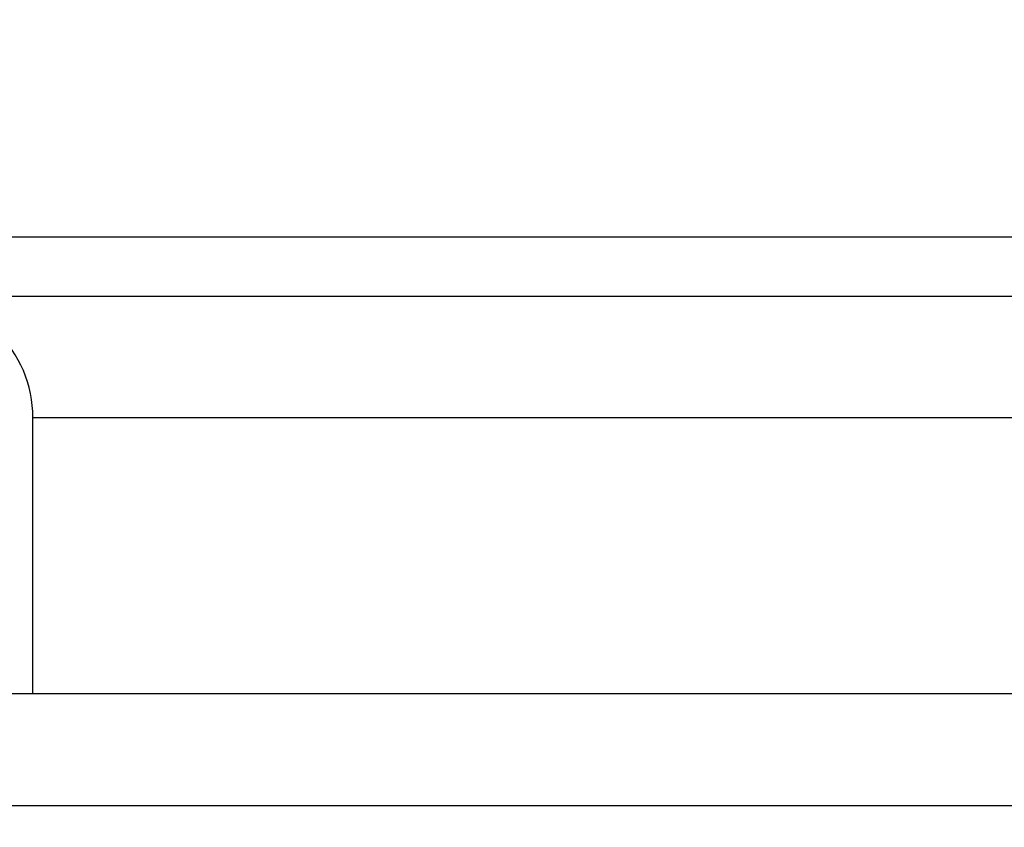
# Model space of a CAD drawing. Units: inches. Extents: x 22 to 246, y 8 to 171.
# Drawn here: x 107 to 107, y 150 to 151 of the extents above; entities that cross this region are included whole.
import ezdxf

# ---------------------------------------------------------------- set-up
doc = ezdxf.new("R2010")
doc.units = ezdxf.units.IN
doc.header["$LTSCALE"] = 16
doc.header["$MEASUREMENT"] = 0
for name, color, linetype, lineweight in [('Dimensions(ANSI)', 7, 'Continuous', 18), ('Visible Edges(ANSI)', 7, 'Continuous', 25), ('Visible Tangent Edges(ANSI)', 7, 'Continuous', 25)]:
    doc.layers.add(name, color=color, linetype=linetype, lineweight=lineweight)
doc.styles.add('MESTEK', font='arial.ttf')
doc.dimstyles.new('MESTEK FRACTIONS', dxfattribs={"dimscale": 16, "dimtxt": 0.08, "dimasz": 0.098425, "dimexe": 0.063, "dimexo": 0.0625, "dimgap": 0.031496, "dimtad": 0, "dimtih": 1, "dimtoh": 1, "dimdec": 5, "dimrnd": 1e-08, "dimzin": 1, "dimdsep": 46, "dimlunit": 5, "dimtxsty": 'MESTEK', "dimcen": 0.09, "dimdle": 0.393701, "dimclrd": 7, "dimclre": 7, "dimclrt": 7, "dimadec": 0, "dimazin": 0, "dimtfac": 1, "dimtofl": 0, "dimtmove": 0, "dimatfit": 3, "dimfxl": 0, "dimfrac": 2, "dimtolj": 1, "dimtzin": 0, "dimlwd": 15, "dimlwe": 15, "dimarcsym": 0})

# ---------------------------------------------------------------- blocks, each defined once
blk = doc.blocks.new('*D20')
at = {"layer": 'Defpoints', "color": 0, "linetype": 'Continuous'}
for p in [(100.41877, 167.07108), (149.45765, 154.28994), (100.41877, 139.72489)]:
    blk.add_point(p, dxfattribs=at)
at = {"layer": 'Dimensions(ANSI)', "color": 7, "linetype": 'Continuous', "lineweight": 15}
for p, q in [((100.41877, 140.72489), (100.41877, 168.07908)), ((149.45765, 155.28994), (149.45765, 168.07908)), ((101.99357, 167.07108), (120.19831, 167.07108)), ((147.88285, 167.07108), (129.67811, 167.07108))]:
    blk.add_line(p, q, dxfattribs=at)
at = {"layer": 'Dimensions(ANSI)', "color": 7, "linetype": 'Continuous'}
for points in [[(101.99357, 167.33354), (101.99357, 166.80861), (100.41877, 167.07108)], [(147.88285, 167.33354), (147.88285, 166.80861), (149.45765, 167.07108)]]:
    blk.add_solid(points, dxfattribs=at)
at = {"layer": 'Dimensions(ANSI)', "color": 7, "linetype": 'Continuous', "lineweight": 18, "insert": (124.93821, 167.07108), "char_height": 1.28, "attachment_point": 5, "style": 'MESTEK'}
blk.add_mtext('\\A1; 49"\\P(1245 mm)', dxfattribs=at)

msp = doc.modelspace()

# ---------------------------------------------------------------- linework, layer by layer
at = {"layer": 'Visible Edges(ANSI)', "color": 7}
for p, q in [((107.5392679, 150.6065149), (106.6032679, 150.6065149)), ((106.7107679, 150.3935149), (106.7107679, 150.5415149)), ((107.5362679, 150.3935149), (106.6062679, 150.3935149)), ((108.3712679, 150.3335149), (106.5712679, 150.3335149))]:
    msp.add_line(p, q, dxfattribs=at)
msp.add_arc((106.6457679, 150.5415149), 0.065, 0, 90, dxfattribs=at)
at = {"layer": 'Visible Tangent Edges(ANSI)', "color": 7}
for p, q in [((106.5712679, 150.6385149), (107.5712679, 150.6385149)), ((107.4317679, 150.5415149), (106.7107679, 150.5415149))]:
    msp.add_line(p, q, dxfattribs=at)

# ---------------------------------------------------------------- dimensions: what is measured, and where the dimension line sits
at = {"layer": 'Dimensions(ANSI)', "color": 7, "linetype": 'Continuous', "lineweight": 18}
dim = msp.add_linear_dim(base=(100.4187679, 167.0710771), p1=(149.457649, 154.2899434), p2=(100.4187679, 139.7248866), text=' 49"\\P(1245 mm)', dimstyle='MESTEK FRACTIONS', override={"dimtih": 0, "dimtoh": 0, "dimdec": 5, "dimtp": 0, "dimtm": 0, "dimtdec": 2, "dimatfit": 1}, dxfattribs=at)
dim.commit()
dim.dimension.update_dxf_attribs({"geometry": '*D20', "text_midpoint": (124.9382084, 167.0710771), "dimtype": 160})

doc.saveas('drawing.dxf')
